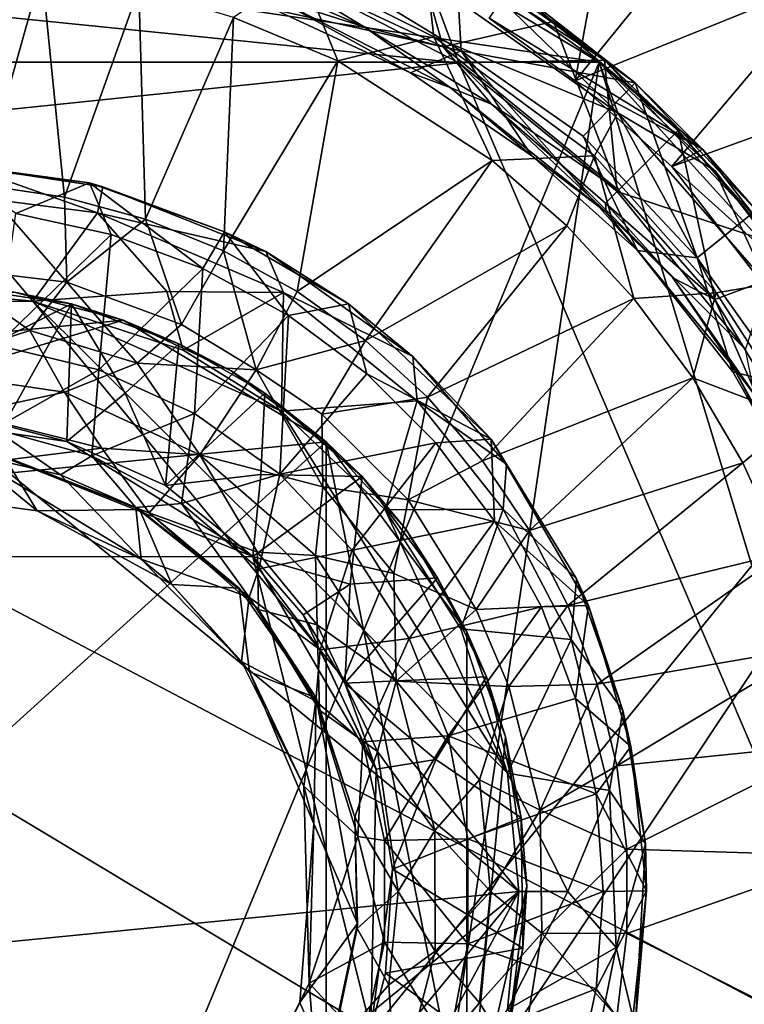
# Model space of a CAD drawing. Units: inches. Extents: x -6.8 to 6.8, y -3.3 to 3.8.
# Drawn here: x 0.1 to 0.6, y 2.7 to 3.4 of the extents above; entities that cross this region are included whole.
import ezdxf

# ---------------------------------------------------------------- set-up
doc = ezdxf.new("R2010")
doc.units = ezdxf.units.IN
doc.layers.get('0').update_dxf_attribs({"true_color": 0xc2ced6})

msp = doc.modelspace()

# ---------------------------------------------------------------- linework, layer by layer
for points in [[(-0.3505, 1.84402), (-0.3505, 3.68651), (0.84352, 3.30745), (-0.3505, 1.84402)], [(0.49544, 3.50133), (0.40317, 3.35921), (0.46167, 3.3164), (0.49544, 3.50133)], [(0.46167, 3.3164), (0.56851, 3.44801), (0.49544, 3.50133), (0.46167, 3.3164)], [(0.63606, 3.38711), (0.56851, 3.44801), (0.46167, 3.3164), (0.63606, 3.38711)], [(-0.26452, 3.43939), (0.47795, 3.32926), (-0.44826, 3.32926), (-0.26452, 3.43939)], [(0.47795, 3.32926), (-0.26452, 3.43939), (0.2942, 3.43939), (0.47795, 3.32926)], [(0.47795, 3.32926), (0.2942, 3.43939), (0.39091, 3.39164), (0.47795, 3.32926)], [(0.35035, 3.41537), (0.37188, 3.33953), (0.23298, 3.40455), (0.35035, 3.41537)], [(0.38254, 3.32865), (0.35035, 3.41537), (0.26198, 3.39111), (0.38254, 3.32865)], [(0.35035, 3.41537), (0.44698, 3.35696), (0.37188, 3.33953), (0.35035, 3.41537)], [(0.38254, 3.32865), (0.48165, 3.33044), (0.35035, 3.41537), (0.38254, 3.32865)], [(0.44698, 3.35696), (0.35035, 3.41537), (0.35035, 3.41537), (0.44698, 3.35696)], [(0.44698, 3.35696), (0.35035, 3.41537), (0.48165, 3.33044), (0.44698, 3.35696)], [(0.31821, 3.3532), (0.2277, 3.39264), (0.23298, 3.40455), (0.31821, 3.3532)], [(0.31821, 3.3532), (0.23298, 3.40455), (0.37188, 3.33953), (0.31821, 3.3532)], [(0.3803, 3.40422), (0.30341, 3.38602), (0.38412, 3.33698), (0.3803, 3.40422)], [(0.3803, 3.40422), (0.38412, 3.33698), (0.50252, 3.31511), (0.3803, 3.40422)], [(0.41852, 3.38061), (0.3803, 3.40422), (0.50252, 3.31511), (0.41852, 3.38061)], [(0.05771, 3.24582), (0.09875, 3.39158), (0.03167, 3.39695), (0.05771, 3.24582)], [(-0.46174, 3.24122), (0.38254, 3.32865), (-0.23355, 3.39111), (-0.46174, 3.24122)], [(0.26198, 3.39111), (-0.23355, 3.39111), (0.38254, 3.32865), (0.26198, 3.39111)], [(0.09875, 3.39158), (0.05771, 3.24582), (0.11428, 3.23738), (0.09875, 3.39158)], [(0.11428, 3.23738), (0.16488, 3.37911), (0.09875, 3.39158), (0.11428, 3.23738)], [(0.2277, 3.39264), (0.31821, 3.3532), (0.25806, 3.37248), (0.2277, 3.39264)], [(0.22931, 3.35968), (0.30021, 3.33004), (0.27546, 3.39144), (0.22931, 3.35968)], [(0.30021, 3.33004), (0.3654, 3.34641), (0.27546, 3.39144), (0.30021, 3.33004)], [(0.27546, 3.39144), (0.3654, 3.34641), (0.36092, 3.38582), (0.27546, 3.39144)], [(0.39091, 3.39164), (0.36092, 3.38582), (0.49073, 3.29478), (0.39091, 3.39164)], [(0.39091, 3.39164), (0.49073, 3.29478), (0.47795, 3.32926), (0.39091, 3.39164)], [(0.2576, 3.36472), (0.38412, 3.33698), (0.30341, 3.38602), (0.2576, 3.36472)], [(0.36092, 3.38582), (0.3654, 3.34641), (0.49073, 3.29478), (0.36092, 3.38582)], [(0.46167, 3.3164), (0.52744, 3.25813), (0.63606, 3.38711), (0.46167, 3.3164)], [(0.63606, 3.38711), (0.52744, 3.25813), (0.69695, 3.31956), (0.63606, 3.38711)], [(0.16488, 3.37911), (0.11428, 3.23738), (0.16946, 3.2223), (0.16488, 3.37911)], [(0.16946, 3.2223), (0.22931, 3.35968), (0.16488, 3.37911), (0.16946, 3.2223)], [(0.41852, 3.38061), (0.54819, 3.26993), (0.40317, 3.35921), (0.41852, 3.38061)], [(0.54819, 3.26993), (0.41852, 3.38061), (0.50252, 3.31511), (0.54819, 3.26993)], [(0.34966, 3.32187), (0.2576, 3.36472), (0.25806, 3.37248), (0.34966, 3.32187)], [(0.25806, 3.37248), (0.37672, 3.31188), (0.34966, 3.32187), (0.25806, 3.37248)], [(0.37672, 3.31188), (0.25806, 3.37248), (0.31821, 3.3532), (0.37672, 3.31188)], [(0.38412, 3.33698), (0.2576, 3.36472), (0.34966, 3.32187), (0.38412, 3.33698)], [(0.22931, 3.35968), (0.16946, 3.2223), (0.22246, 3.20081), (0.22931, 3.35968)], [(0.22246, 3.20081), (0.30021, 3.33004), (0.22931, 3.35968), (0.22246, 3.20081)], [(0.44698, 3.35696), (0.49108, 3.24213), (0.37188, 3.33953), (0.44698, 3.35696)], [(0.40317, 3.35921), (0.54819, 3.26993), (0.46167, 3.3164), (0.40317, 3.35921)], [(0.44698, 3.35696), (0.53172, 3.28277), (0.49108, 3.24213), (0.44698, 3.35696)], [(0.44698, 3.35696), (0.48165, 3.33044), (0.53172, 3.28277), (0.44698, 3.35696)], [(0.31821, 3.3532), (0.40484, 3.30055), (0.37672, 3.31188), (0.31821, 3.3532)], [(0.40484, 3.30055), (0.31821, 3.3532), (0.37188, 3.33953), (0.40484, 3.30055)], [(0.3654, 3.34641), (0.30021, 3.33004), (0.40525, 3.26223), (0.3654, 3.34641)], [(0.3654, 3.34641), (0.47477, 3.26534), (0.49073, 3.29478), (0.3654, 3.34641)], [(0.3654, 3.34641), (0.40525, 3.26223), (0.47477, 3.26534), (0.3654, 3.34641)], [(0.34966, 3.32187), (0.43213, 3.26544), (0.38412, 3.33698), (0.34966, 3.32187)], [(0.40484, 3.30055), (0.37188, 3.33953), (0.49108, 3.24213), (0.40484, 3.30055)], [(0.46713, 3.27878), (0.38412, 3.33698), (0.50416, 3.20098), (0.46713, 3.27878)], [(0.43213, 3.26544), (0.50416, 3.20098), (0.38412, 3.33698), (0.43213, 3.26544)], [(0.38412, 3.33698), (0.46713, 3.27878), (0.50252, 3.31511), (0.38412, 3.33698)], [(0.30021, 3.33004), (0.22246, 3.20081), (0.27255, 3.17319), (0.30021, 3.33004)], [(0.40525, 3.26223), (0.30021, 3.33004), (0.27255, 3.17319), (0.40525, 3.26223)], [(0.38254, 3.32865), (0.49017, 3.24122), (0.48165, 3.33044), (0.38254, 3.32865)], [(0.49017, 3.24122), (0.60099, 3.20468), (0.48165, 3.33044), (0.49017, 3.24122)], [(0.53172, 3.28277), (0.48165, 3.33044), (0.60099, 3.20468), (0.53172, 3.28277)], [(0.67608, 2.64279), (0.38254, 3.32865), (-0.46174, 3.24122), (0.67608, 2.64279)], [(-0.05671, 2.03849), (-0.44826, 3.32926), (0.47795, 3.32926), (-0.05671, 2.03849)], [(-0.05671, 2.03849), (0.47795, 3.32926), (0.2942, 2.09054), (-0.05671, 2.03849)], [(0.7134, 2.55306), (0.2942, 2.09054), (0.47795, 3.32926), (0.7134, 2.55306)], [(0.5776, 3.1336), (0.49017, 3.24122), (0.38254, 3.32865), (0.5776, 3.1336)], [(0.38254, 3.32865), (0.67608, 2.64279), (0.5776, 3.1336), (0.38254, 3.32865)], [(0.47795, 3.32926), (0.49073, 3.29478), (0.55661, 3.25551), (0.47795, 3.32926)], [(0.62181, 3.17053), (0.47795, 3.32926), (0.55661, 3.25551), (0.62181, 3.17053)], [(0.7134, 2.55306), (0.47795, 3.32926), (0.62181, 3.17053), (0.7134, 2.55306)], [(0.43213, 3.26544), (0.34966, 3.32187), (0.37672, 3.31188), (0.43213, 3.26544)], [(0.69695, 3.31956), (0.52744, 3.25813), (0.6084, 3.15373), (0.69695, 3.31956)], [(0.37672, 3.31188), (0.48264, 3.22705), (0.43213, 3.26544), (0.37672, 3.31188)], [(0.48264, 3.22705), (0.37672, 3.31188), (0.40484, 3.30055), (0.48264, 3.22705)], [(0.54819, 3.26993), (0.52744, 3.25813), (0.46167, 3.3164), (0.54819, 3.26993)], [(0.50252, 3.31511), (0.46713, 3.27878), (0.54476, 3.196), (0.50252, 3.31511)], [(0.54476, 3.196), (0.58473, 3.22845), (0.50252, 3.31511), (0.54476, 3.196)], [(0.54819, 3.26993), (0.50252, 3.31511), (0.58473, 3.22845), (0.54819, 3.26993)], [(0.84352, 3.30745), (-0.16608, 1.791), (-0.3505, 1.84402), (0.84352, 3.30745)], [(0.71482, 2.06466), (-0.16608, 1.791), (0.84352, 3.30745), (0.71482, 2.06466)], [(0.40484, 3.30055), (0.48223, 3.23328), (0.48264, 3.22705), (0.40484, 3.30055)], [(0.40484, 3.30055), (0.49108, 3.24213), (0.48223, 3.23328), (0.40484, 3.30055)], [(0.49073, 3.29478), (0.47477, 3.26534), (0.55758, 3.17213), (0.49073, 3.29478)], [(0.59253, 3.17821), (0.55661, 3.25551), (0.49073, 3.29478), (0.59253, 3.17821)], [(0.49073, 3.29478), (0.55758, 3.17213), (0.59253, 3.17821), (0.49073, 3.29478)], [(0.50416, 3.20098), (0.54476, 3.196), (0.46713, 3.27878), (0.50416, 3.20098)], [(0.5566, 3.16769), (0.49108, 3.24213), (0.53172, 3.28277), (0.5566, 3.16769)], [(0.53172, 3.28277), (0.61234, 3.18864), (0.5566, 3.16769), (0.53172, 3.28277)], [(0.53172, 3.28277), (0.60099, 3.20468), (0.61234, 3.18864), (0.53172, 3.28277)], [(0.52744, 3.25813), (0.54819, 3.26993), (0.6274, 3.16809), (0.52744, 3.25813)], [(0.6274, 3.16809), (0.54819, 3.26993), (0.58473, 3.22845), (0.6274, 3.16809)], [(0.45589, 3.21792), (0.47477, 3.26534), (0.40525, 3.26223), (0.45589, 3.21792)], [(0.43213, 3.26544), (0.48264, 3.22705), (0.50416, 3.20098), (0.43213, 3.26544)], [(0.47477, 3.26534), (0.45589, 3.21792), (0.50154, 3.16847), (0.47477, 3.26534)], [(0.50154, 3.16847), (0.55758, 3.17213), (0.47477, 3.26534), (0.50154, 3.16847)], [(0.0459, 3.25866), (0.0303, 3.24027), (0.13668, 3.22667), (0.0459, 3.25866)], [(0.03137, 3.25936), (0.13122, 3.24701), (0.08115, 3.22613), (0.03137, 3.25936)], [(0.13122, 3.24701), (0.03137, 3.25936), (0.0459, 3.25866), (0.13122, 3.24701)], [(0.0459, 3.25866), (0.14023, 3.24445), (0.13122, 3.24701), (0.0459, 3.25866)], [(0.13668, 3.22667), (0.14023, 3.24445), (0.0459, 3.25866), (0.13668, 3.22667)], [(0.27255, 3.17319), (0.31903, 3.13985), (0.40525, 3.26223), (0.27255, 3.17319)], [(0.45589, 3.21792), (0.40525, 3.26223), (0.31903, 3.13985), (0.45589, 3.21792)], [(0.6274, 3.16809), (0.6084, 3.15373), (0.52744, 3.25813), (0.6274, 3.16809)], [(0.55661, 3.25551), (0.59253, 3.17821), (0.62181, 3.17053), (0.55661, 3.25551)], [(0.05771, 3.24582), (0.02905, 3.18984), (0.11588, 3.17945), (0.05771, 3.24582)], [(0.11588, 3.17945), (0.11428, 3.23738), (0.05771, 3.24582), (0.11588, 3.17945)], [(0.08115, 3.22613), (0.13122, 3.24701), (0.1461, 3.212), (0.08115, 3.22613)], [(0.13122, 3.24701), (0.22307, 3.21368), (0.20839, 3.18877), (0.13122, 3.24701)], [(0.20839, 3.18877), (0.1461, 3.212), (0.13122, 3.24701), (0.20839, 3.18877)], [(0.22307, 3.21368), (0.13122, 3.24701), (0.14023, 3.24445), (0.22307, 3.21368)], [(0.25111, 3.20041), (0.14023, 3.24445), (0.13668, 3.22667), (0.25111, 3.20041)], [(0.14023, 3.24445), (0.25111, 3.20041), (0.22307, 3.21368), (0.14023, 3.24445)], [(-0.46174, 3.24122), (0.1367, 2.1034), (0.67608, 2.64279), (-0.46174, 3.24122)], [(0.09282, 3.1665), (0.0303, 3.24027), (0.01034, 3.17416), (0.09282, 3.1665)], [(0.09282, 3.1665), (0.13668, 3.22667), (0.0303, 3.24027), (0.09282, 3.1665)], [(0.11428, 3.23738), (0.11588, 3.17945), (0.16946, 3.2223), (0.11428, 3.23738)], [(0.48223, 3.23328), (0.49108, 3.24213), (0.5566, 3.16769), (0.48223, 3.23328)], [(0.49017, 3.24122), (0.5776, 3.1336), (0.60099, 3.20468), (0.49017, 3.24122)], [(0.5566, 3.16769), (0.52806, 3.18244), (0.48223, 3.23328), (0.5566, 3.16769)], [(0.48264, 3.22705), (0.48223, 3.23328), (0.52806, 3.18244), (0.48264, 3.22705)], [(0.06828, 3.13667), (0.08115, 3.22613), (0.1461, 3.212), (0.06828, 3.13667)], [(0.13668, 3.22667), (0.09282, 3.1665), (0.18394, 3.17321), (0.13668, 3.22667)], [(0.13668, 3.22667), (0.18394, 3.17321), (0.26327, 3.17246), (0.13668, 3.22667)], [(0.13668, 3.22667), (0.26327, 3.17246), (0.25111, 3.20041), (0.13668, 3.22667)], [(0.50416, 3.20098), (0.48264, 3.22705), (0.56869, 3.12263), (0.50416, 3.20098)], [(0.56869, 3.12263), (0.48264, 3.22705), (0.52806, 3.18244), (0.56869, 3.12263)], [(0.58473, 3.22845), (0.54476, 3.196), (0.60633, 3.10907), (0.58473, 3.22845)], [(0.16946, 3.2223), (0.11588, 3.17945), (0.19378, 3.15058), (0.16946, 3.2223)], [(0.19378, 3.15058), (0.22246, 3.20081), (0.16946, 3.2223), (0.19378, 3.15058)], [(0.31903, 3.13985), (0.36123, 3.10124), (0.45589, 3.21792), (0.31903, 3.13985)], [(0.50154, 3.16847), (0.45589, 3.21792), (0.36123, 3.10124), (0.50154, 3.16847)], [(0.1461, 3.212), (0.13767, 3.11984), (0.06828, 3.13667), (0.1461, 3.212)], [(0.13767, 3.11984), (0.1461, 3.212), (0.20839, 3.18877), (0.13767, 3.11984)], [(0.26673, 3.15691), (0.20839, 3.18877), (0.22307, 3.21368), (0.26673, 3.15691)], [(0.22307, 3.21368), (0.30742, 3.16476), (0.26673, 3.15691), (0.22307, 3.21368)], [(0.22307, 3.21368), (0.25111, 3.20041), (0.30742, 3.16476), (0.22307, 3.21368)], [(0.22246, 3.20081), (0.19378, 3.15058), (0.24459, 3.11994), (0.22246, 3.20081)], [(0.24459, 3.11994), (0.27255, 3.17319), (0.22246, 3.20081), (0.24459, 3.11994)], [(0.30742, 3.16476), (0.25111, 3.20041), (0.35127, 3.12885), (0.30742, 3.16476)], [(0.35127, 3.12885), (0.25111, 3.20041), (0.26327, 3.17246), (0.35127, 3.12885)], [(0.54476, 3.196), (0.50416, 3.20098), (0.56892, 3.1185), (0.54476, 3.196)], [(0.56869, 3.12263), (0.56892, 3.1185), (0.50416, 3.20098), (0.56869, 3.12263)], [(0.56892, 3.1185), (0.60633, 3.10907), (0.54476, 3.196), (0.56892, 3.1185)], [(0.02905, 3.18984), (0.00884, 3.12011), (0.09075, 3.1466), (0.02905, 3.18984)], [(0.02905, 3.18984), (0.09075, 3.1466), (0.11588, 3.17945), (0.02905, 3.18984)], [(0.20839, 3.18877), (0.20261, 3.09018), (0.13767, 3.11984), (0.20839, 3.18877)], [(0.20839, 3.18877), (0.26673, 3.15691), (0.20261, 3.09018), (0.20839, 3.18877)], [(0.62581, 3.05281), (0.5566, 3.16769), (0.61234, 3.18864), (0.62581, 3.05281)], [(0.03408, 3.17696), (0.05118, 3.13015), (0.1189, 3.16473), (0.03408, 3.17696)], [(0.08011, 3.17267), (0.03408, 3.17696), (0.1189, 3.16473), (0.08011, 3.17267)], [(0.16375, 3.12446), (0.11588, 3.17945), (0.09075, 3.1466), (0.16375, 3.12446)], [(0.19378, 3.15058), (0.11588, 3.17945), (0.16375, 3.12446), (0.19378, 3.15058)], [(0.52806, 3.18244), (0.58667, 3.099), (0.56869, 3.12263), (0.52806, 3.18244)], [(0.58667, 3.099), (0.52806, 3.18244), (0.5566, 3.16769), (0.58667, 3.099)], [(0.59253, 3.17821), (0.55758, 3.17213), (0.61234, 3.08745), (0.59253, 3.17821)], [(0.08011, 3.17267), (0.15411, 3.15356), (-0.19675, 3.11897), (0.08011, 3.17267)], [(0.09282, 3.1665), (0.01034, 3.17416), (-0.0651, 3.16585), (0.09282, 3.1665)], [(0.08011, 3.17267), (0.1189, 3.16473), (0.15411, 3.15356), (0.08011, 3.17267)], [(0.19488, 3.13324), (0.18394, 3.17321), (0.09282, 3.1665), (0.19488, 3.13324)], [(0.18394, 3.17321), (0.19488, 3.13324), (0.26327, 3.17246), (0.18394, 3.17321)], [(0.19488, 3.13324), (0.26182, 3.09171), (0.26327, 3.17246), (0.19488, 3.13324)], [(0.31903, 3.13985), (0.27255, 3.17319), (0.24459, 3.11994), (0.31903, 3.13985)], [(0.26327, 3.17246), (0.26182, 3.09171), (0.35425, 3.09879), (0.26327, 3.17246)], [(0.26327, 3.17246), (0.35425, 3.09879), (0.35127, 3.12885), (0.26327, 3.17246)], [(0.50154, 3.16847), (0.54167, 3.11445), (0.55758, 3.17213), (0.50154, 3.16847)], [(0.61234, 3.08745), (0.55758, 3.17213), (0.54167, 3.11445), (0.61234, 3.08745)], [(-0.38605, 2.68494), (0.42344, 2.76497), (-0.0651, 3.16585), (-0.38605, 2.68494)], [(0.42344, 2.76497), (0.09282, 3.1665), (-0.0651, 3.16585), (0.42344, 2.76497)], [(0.1189, 3.16473), (0.05118, 3.13015), (0.07296, 3.08212), (0.1189, 3.16473)], [(0.07296, 3.08212), (0.11594, 3.07104), (0.1189, 3.16473), (0.07296, 3.08212)], [(0.42344, 2.76497), (0.41568, 2.84533), (0.09282, 3.1665), (0.42344, 2.76497)], [(0.26182, 3.09171), (0.19488, 3.13324), (0.09282, 3.1665), (0.26182, 3.09171)], [(0.26182, 3.09171), (0.09282, 3.1665), (0.41568, 2.84533), (0.26182, 3.09171)], [(0.15556, 3.10401), (0.1189, 3.16473), (0.11594, 3.07104), (0.15556, 3.10401)], [(0.19212, 3.13751), (0.1189, 3.16473), (0.15556, 3.10401), (0.19212, 3.13751)], [(0.1189, 3.16473), (0.19212, 3.13751), (0.15411, 3.15356), (0.1189, 3.16473)], [(0.26673, 3.15691), (0.30742, 3.16476), (0.31995, 3.11708), (0.26673, 3.15691)], [(0.31995, 3.11708), (0.30742, 3.16476), (0.40452, 3.07255), (0.31995, 3.11708)], [(0.30742, 3.16476), (0.35127, 3.12885), (0.40452, 3.07255), (0.30742, 3.16476)], [(0.36123, 3.10124), (0.39857, 3.05791), (0.50154, 3.16847), (0.36123, 3.10124)], [(0.54167, 3.11445), (0.50154, 3.16847), (0.39857, 3.05791), (0.54167, 3.11445)], [(0.58667, 3.099), (0.5566, 3.16769), (0.62581, 3.05281), (0.58667, 3.099)], [(0.26076, 3.04877), (0.20261, 3.09018), (0.26673, 3.15691), (0.26076, 3.04877)], [(0.26673, 3.15691), (0.31995, 3.11708), (0.26076, 3.04877), (0.26673, 3.15691)], [(-0.19675, 3.11897), (0.15411, 3.15356), (-0.31599, 3.01089), (-0.19675, 3.11897)], [(0.15411, 3.15356), (0.29217, 3.07082), (-0.31599, 3.01089), (0.15411, 3.15356)], [(0.15411, 3.15356), (0.19212, 3.13751), (0.22762, 3.11911), (0.15411, 3.15356)], [(0.15411, 3.15356), (0.22762, 3.11911), (0.29217, 3.07082), (0.15411, 3.15356)], [(0.24459, 3.11994), (0.19378, 3.15058), (0.16375, 3.12446), (0.24459, 3.11994)], [(0.00884, 3.12011), (0.11422, 3.10454), (0.09075, 3.1466), (0.00884, 3.12011)], [(0.09075, 3.1466), (0.11422, 3.10454), (0.16375, 3.12446), (0.09075, 3.1466)], [(0.06644, 3.07973), (0.06828, 3.13667), (0.13767, 3.11984), (0.06644, 3.07973)], [(0.19212, 3.13751), (0.15556, 3.10401), (0.18297, 3.04111), (0.19212, 3.13751)], [(0.18297, 3.04111), (0.25064, 3.10386), (0.19212, 3.13751), (0.18297, 3.04111)], [(0.22762, 3.11911), (0.19212, 3.13751), (0.25064, 3.10386), (0.22762, 3.11911)], [(0.24459, 3.11994), (0.2893, 3.0896), (0.31903, 3.13985), (0.24459, 3.11994)], [(0.36123, 3.10124), (0.31903, 3.13985), (0.2893, 3.0896), (0.36123, 3.10124)], [(0.40452, 3.07255), (0.35127, 3.12885), (0.41504, 3.05573), (0.40452, 3.07255)], [(0.41504, 3.05573), (0.35127, 3.12885), (0.35425, 3.09879), (0.41504, 3.05573)], [(0.20635, 3.06191), (0.16375, 3.12446), (0.11422, 3.10454), (0.20635, 3.06191)], [(0.16375, 3.12446), (0.20635, 3.06191), (0.24459, 3.11994), (0.16375, 3.12446)], [(0.62261, 3.0244), (0.56892, 3.1185), (0.56869, 3.12263), (0.62261, 3.0244)], [(0.56869, 3.12263), (0.63016, 3.00566), (0.62261, 3.0244), (0.56869, 3.12263)], [(0.63016, 3.00566), (0.56869, 3.12263), (0.58667, 3.099), (0.63016, 3.00566)], [(0.00884, 3.12011), (0.04649, 3.08995), (0.11422, 3.10454), (0.00884, 3.12011)], [(0.13767, 3.11984), (0.1329, 3.06127), (0.06644, 3.07973), (0.13767, 3.11984)], [(0.1329, 3.06127), (0.13767, 3.11984), (0.20261, 3.09018), (0.1329, 3.06127)], [(0.24459, 3.11994), (0.20635, 3.06191), (0.28999, 3.04011), (0.24459, 3.11994)], [(0.22762, 3.11911), (0.25064, 3.10386), (0.29217, 3.07082), (0.22762, 3.11911)], [(0.28999, 3.04011), (0.2893, 3.0896), (0.24459, 3.11994), (0.28999, 3.04011)], [(0.26076, 3.04877), (0.31995, 3.11708), (0.36695, 3.07007), (0.26076, 3.04877)], [(0.31995, 3.11708), (0.40452, 3.07255), (0.36695, 3.07007), (0.31995, 3.11708)], [(0.56892, 3.1185), (0.62261, 3.0244), (0.60633, 3.10907), (0.56892, 3.1185)], [(0.39857, 3.05791), (0.43052, 3.01047), (0.54167, 3.11445), (0.39857, 3.05791)], [(0.43052, 3.01047), (0.57583, 3.05647), (0.54167, 3.11445), (0.43052, 3.01047)], [(0.54167, 3.11445), (0.57583, 3.05647), (0.61234, 3.08745), (0.54167, 3.11445)], [(0.04649, 3.08995), (0.13971, 3.06643), (0.11422, 3.10454), (0.04649, 3.08995)], [(0.20635, 3.06191), (0.11422, 3.10454), (0.13971, 3.06643), (0.20635, 3.06191)], [(0.15556, 3.10401), (0.11594, 3.07104), (0.18297, 3.04111), (0.15556, 3.10401)], [(0.18297, 3.04111), (0.24785, 3.04869), (0.25064, 3.10386), (0.18297, 3.04111)], [(0.31671, 3.0472), (0.25064, 3.10386), (0.24785, 3.04869), (0.31671, 3.0472)], [(0.29217, 3.07082), (0.25064, 3.10386), (0.31671, 3.0472), (0.29217, 3.07082)], [(0.26182, 3.09171), (0.3324, 3.02449), (0.35425, 3.09879), (0.26182, 3.09171)], [(0.2893, 3.0896), (0.34806, 3.03129), (0.36123, 3.10124), (0.2893, 3.0896)], [(0.35425, 3.09879), (0.3324, 3.02449), (0.4126, 3.02497), (0.35425, 3.09879)], [(0.36123, 3.10124), (0.34806, 3.03129), (0.39857, 3.05791), (0.36123, 3.10124)], [(0.35425, 3.09879), (0.4126, 3.02497), (0.41504, 3.05573), (0.35425, 3.09879)], [(0.04649, 3.08995), (0.0773, 3.05888), (0.13971, 3.06643), (0.04649, 3.08995)], [(0.20261, 3.09018), (0.19384, 3.02897), (0.1329, 3.06127), (0.20261, 3.09018)], [(0.19384, 3.02897), (0.20261, 3.09018), (0.26076, 3.04877), (0.19384, 3.02897)], [(0.3324, 3.02449), (0.26182, 3.09171), (0.41568, 2.84533), (0.3324, 3.02449)], [(0.28999, 3.04011), (0.34806, 3.03129), (0.2893, 3.0896), (0.28999, 3.04011)], [(-0.21202, 2.99253), (0.24232, 2.99276), (0.00631, 3.087), (-0.21202, 2.99253)], [(0.00631, 3.087), (0.11594, 3.07104), (0.07296, 3.08212), (0.00631, 3.087)], [(0.00631, 3.087), (0.24232, 2.99276), (0.11594, 3.07104), (0.00631, 3.087)], [(0.61234, 3.08745), (0.57583, 3.05647), (0.60364, 2.99519), (0.61234, 3.08745)], [(0.11152, 3.04836), (0.04746, 3.0633), (0.06644, 3.07973), (0.11152, 3.04836)], [(0.06644, 3.07973), (0.1329, 3.06127), (0.11152, 3.04836), (0.06644, 3.07973)], [(-0.31599, 2.51965), (-0.31599, 3.01089), (0.29217, 3.07082), (-0.31599, 2.51965)], [(-0.31599, 2.51965), (0.29217, 3.07082), (0.29217, 2.45972), (-0.31599, 2.51965)], [(0.11594, 3.07104), (0.24232, 2.99276), (0.18297, 3.04111), (0.11594, 3.07104)], [(0.36695, 3.07007), (0.31003, 2.9971), (0.26076, 3.04877), (0.36695, 3.07007)], [(0.29217, 3.07082), (0.31671, 3.0472), (0.34652, 3.01143), (0.29217, 3.07082)], [(0.29217, 3.07082), (0.34652, 3.01143), (0.38804, 2.94155), (0.29217, 3.07082)], [(0.29217, 3.07082), (0.38804, 2.94155), (0.38804, 2.58898), (0.29217, 3.07082)], [(0.38804, 2.58898), (0.29217, 2.45972), (0.29217, 3.07082), (0.38804, 2.58898)], [(0.31003, 2.9971), (0.36695, 3.07007), (0.40679, 3.01685), (0.31003, 2.9971)], [(0.36695, 3.07007), (0.40452, 3.07255), (0.40679, 3.01685), (0.36695, 3.07007)], [(0.40679, 3.01685), (0.40452, 3.07255), (0.47073, 2.95952), (0.40679, 3.01685)], [(0.46255, 2.97758), (0.47073, 2.95952), (0.40452, 3.07255), (0.46255, 2.97758)], [(0.40452, 3.07255), (0.41504, 3.05573), (0.46255, 2.97758), (0.40452, 3.07255)], [(0.01592, 3.03482), (0.04746, 3.0633), (0.09569, 3.02383), (0.01592, 3.03482)], [(0.04746, 3.0633), (0.11152, 3.04836), (0.16632, 2.99096), (0.04746, 3.0633)], [(0.09569, 3.02383), (0.04746, 3.0633), (0.16632, 2.99096), (0.09569, 3.02383)], [(0.13971, 3.06643), (0.0773, 3.05888), (0.17182, 3.0226), (0.13971, 3.06643)], [(0.13971, 3.06643), (0.17182, 3.0226), (0.20635, 3.06191), (0.13971, 3.06643)], [(0.20635, 3.06191), (0.17182, 3.0226), (0.24558, 2.9957), (0.20635, 3.06191)], [(0.20635, 3.06191), (0.28506, 2.99338), (0.28999, 3.04011), (0.20635, 3.06191)], [(0.20635, 3.06191), (0.24558, 2.9957), (0.28506, 2.99338), (0.20635, 3.06191)], [(0.01592, 3.03482), (0.09569, 3.02383), (0.07308, 3.06119), (0.01592, 3.03482)], [(0.07308, 3.06119), (0.16524, 3.02472), (0.17182, 3.0226), (0.07308, 3.06119)], [(0.17182, 3.0226), (0.0773, 3.05888), (0.07308, 3.06119), (0.17182, 3.0226)], [(0.07308, 3.06119), (0.09569, 3.02383), (0.16524, 3.02472), (0.07308, 3.06119)], [(0.16288, 3.02606), (0.11152, 3.04836), (0.1329, 3.06127), (0.16288, 3.02606)], [(0.1329, 3.06127), (0.19384, 3.02897), (0.16288, 3.02606), (0.1329, 3.06127)], [(0.43052, 3.01047), (0.39857, 3.05791), (0.34806, 3.03129), (0.43052, 3.01047)], [(0.46255, 2.97758), (0.41504, 3.05573), (0.4126, 3.02497), (0.46255, 2.97758)], [(0.57583, 3.05647), (0.43052, 3.01047), (0.45664, 2.95958), (0.57583, 3.05647)], [(0.45664, 2.95958), (0.60364, 2.99519), (0.57583, 3.05647), (0.45664, 2.95958)], [(0.24785, 3.04869), (0.18297, 3.04111), (0.24232, 2.99276), (0.24785, 3.04869)], [(0.26076, 3.04877), (0.24641, 2.98432), (0.19384, 3.02897), (0.26076, 3.04877)], [(0.31671, 3.0472), (0.24785, 3.04869), (0.24232, 2.99276), (0.31671, 3.0472)], [(0.31003, 2.9971), (0.24641, 2.98432), (0.26076, 3.04877), (0.31003, 2.9971)], [(0.11152, 3.04836), (0.16288, 3.02606), (0.16632, 2.99096), (0.11152, 3.04836)], [(0.24232, 2.99276), (0.30851, 2.97409), (0.31671, 3.0472), (0.24232, 2.99276)], [(0.31671, 3.0472), (0.30851, 2.97409), (0.3681, 2.97823), (0.31671, 3.0472)], [(0.31671, 3.0472), (0.3681, 2.97823), (0.34652, 3.01143), (0.31671, 3.0472)], [(0.28999, 3.04011), (0.28506, 2.99338), (0.33838, 2.98115), (0.28999, 3.04011)], [(0.33838, 2.98115), (0.34806, 3.03129), (0.28999, 3.04011), (0.33838, 2.98115)], [(0.23978, 2.96513), (0.16288, 3.02606), (0.19384, 3.02897), (0.23978, 2.96513)], [(0.19384, 3.02897), (0.24641, 2.98432), (0.23978, 2.96513), (0.19384, 3.02897)], [(0.39426, 2.95669), (0.34806, 3.03129), (0.33838, 2.98115), (0.39426, 2.95669)], [(0.34806, 3.03129), (0.39426, 2.95669), (0.43052, 3.01047), (0.34806, 3.03129)], [(0.16524, 3.02472), (0.09569, 3.02383), (0.18732, 2.97369), (0.16524, 3.02472)], [(0.18732, 2.97369), (0.09569, 3.02383), (0.16632, 2.99096), (0.18732, 2.97369)], [(0.16632, 2.99096), (0.16288, 3.02606), (0.23978, 2.96513), (0.16632, 2.99096)], [(0.17182, 3.0226), (0.16524, 3.02472), (0.23305, 2.97127), (0.17182, 3.0226)], [(0.23305, 2.97127), (0.16524, 3.02472), (0.18732, 2.97369), (0.23305, 2.97127)], [(0.23305, 2.97127), (0.24627, 2.95679), (0.17182, 3.0226), (0.23305, 2.97127)], [(0.17182, 3.0226), (0.24627, 2.95679), (0.24558, 2.9957), (0.17182, 3.0226)], [(0.38386, 2.94362), (0.4126, 3.02497), (0.3324, 3.02449), (0.38386, 2.94362)], [(0.41568, 2.84533), (0.38386, 2.94362), (0.3324, 3.02449), (0.41568, 2.84533)], [(0.459, 2.93638), (0.4126, 3.02497), (0.38386, 2.94362), (0.459, 2.93638)], [(0.4126, 3.02497), (0.459, 2.93638), (0.46255, 2.97758), (0.4126, 3.02497)], [(0.40679, 3.01685), (0.34862, 2.93704), (0.31003, 2.9971), (0.40679, 3.01685)], [(0.43865, 2.95851), (0.34862, 2.93704), (0.40679, 3.01685), (0.43865, 2.95851)], [(0.40679, 3.01685), (0.47073, 2.95952), (0.43865, 2.95851), (0.40679, 3.01685)], [(0.34652, 3.01143), (0.3681, 2.97823), (0.38804, 2.94155), (0.34652, 3.01143)], [(0.39426, 2.95669), (0.45664, 2.95958), (0.43052, 3.01047), (0.39426, 2.95669)], [(0.28616, 2.94625), (0.28506, 2.99338), (0.24558, 2.9957), (0.28616, 2.94625)], [(0.24558, 2.9957), (0.24627, 2.95679), (0.28616, 2.94625), (0.24558, 2.9957)], [(0.28815, 2.92941), (0.24641, 2.98432), (0.31003, 2.9971), (0.28815, 2.92941)], [(0.31003, 2.9971), (0.34862, 2.93704), (0.28815, 2.92941), (0.31003, 2.9971)], [(0.60364, 2.99519), (0.45664, 2.95958), (0.47656, 2.90596), (0.60364, 2.99519)], [(0.47656, 2.90596), (0.62477, 2.9313), (0.60364, 2.99519), (0.47656, 2.90596)], [(0.32263, 2.67129), (0.24232, 2.99276), (-0.21202, 2.99253), (0.32263, 2.67129)], [(0.32263, 2.67129), (-0.21202, 2.99253), (0.07861, 2.45015), (0.32263, 2.67129)], [(0.18732, 2.97369), (0.16632, 2.99096), (0.2347, 2.92142), (0.18732, 2.97369)], [(0.16632, 2.99096), (0.23978, 2.96513), (0.2347, 2.92142), (0.16632, 2.99096)], [(0.30851, 2.97409), (0.24232, 2.99276), (0.2766, 2.95304), (0.30851, 2.97409)], [(0.24232, 2.99276), (0.3262, 2.84817), (0.2766, 2.95304), (0.24232, 2.99276)], [(0.24232, 2.99276), (0.32263, 2.67129), (0.3262, 2.84817), (0.24232, 2.99276)], [(0.33989, 2.90795), (0.33838, 2.98115), (0.28506, 2.99338), (0.33989, 2.90795)], [(0.33989, 2.90795), (0.28506, 2.99338), (0.28616, 2.94625), (0.33989, 2.90795)], [(0.28815, 2.92941), (0.23978, 2.96513), (0.24641, 2.98432), (0.28815, 2.92941)], [(0.40138, 2.91093), (0.3681, 2.97823), (0.30485, 2.90671), (0.40138, 2.91093)], [(0.30851, 2.97409), (0.30485, 2.90671), (0.3681, 2.97823), (0.30851, 2.97409)], [(0.39426, 2.95669), (0.33838, 2.98115), (0.33989, 2.90795), (0.39426, 2.95669)], [(0.38804, 2.94155), (0.3681, 2.97823), (0.40138, 2.91093), (0.38804, 2.94155)], [(0.46255, 2.97758), (0.459, 2.93638), (0.49397, 2.88799), (0.46255, 2.97758)], [(0.47073, 2.95952), (0.46255, 2.97758), (0.49397, 2.88799), (0.47073, 2.95952)], [(0.23305, 2.97127), (0.18732, 2.97369), (0.24007, 2.91431), (0.23305, 2.97127)], [(0.18732, 2.97369), (0.2347, 2.92142), (0.24007, 2.91431), (0.18732, 2.97369)], [(0.24627, 2.95679), (0.23305, 2.97127), (0.28544, 2.89662), (0.24627, 2.95679)], [(0.23305, 2.97127), (0.24007, 2.91431), (0.28544, 2.89662), (0.23305, 2.97127)], [(0.30851, 2.97409), (0.2766, 2.95304), (0.30485, 2.90671), (0.30851, 2.97409)], [(0.2347, 2.92142), (0.23978, 2.96513), (0.28526, 2.89434), (0.2347, 2.92142)], [(0.28815, 2.92941), (0.28526, 2.89434), (0.23978, 2.96513), (0.28815, 2.92941)], [(0.28616, 2.94625), (0.24627, 2.95679), (0.28775, 2.88833), (0.28616, 2.94625)], [(0.28544, 2.89662), (0.28775, 2.88833), (0.24627, 2.95679), (0.28544, 2.89662)], [(0.41643, 2.90441), (0.39426, 2.95669), (0.33989, 2.90795), (0.41643, 2.90441)], [(0.37516, 2.87076), (0.34862, 2.93704), (0.43865, 2.95851), (0.37516, 2.87076)], [(0.43865, 2.95851), (0.46188, 2.89623), (0.37516, 2.87076), (0.43865, 2.95851)], [(0.45664, 2.95958), (0.39426, 2.95669), (0.41643, 2.90441), (0.45664, 2.95958)], [(0.41643, 2.90441), (0.47656, 2.90596), (0.45664, 2.95958), (0.41643, 2.90441)], [(0.46188, 2.89623), (0.43865, 2.95851), (0.47073, 2.95952), (0.46188, 2.89623)], [(0.47073, 2.95952), (0.4996, 2.8635), (0.46188, 2.89623), (0.47073, 2.95952)], [(0.49397, 2.88799), (0.4996, 2.8635), (0.47073, 2.95952), (0.49397, 2.88799)], [(0.2766, 2.95304), (0.3262, 2.84817), (0.30485, 2.90671), (0.2766, 2.95304)], [(0.33989, 2.90795), (0.28616, 2.94625), (0.32719, 2.86001), (0.33989, 2.90795)], [(0.28616, 2.94625), (0.28775, 2.88833), (0.32719, 2.86001), (0.28616, 2.94625)], [(0.459, 2.93638), (0.38386, 2.94362), (0.41568, 2.84533), (0.459, 2.93638)], [(0.38804, 2.94155), (0.40138, 2.91093), (0.41427, 2.87002), (0.38804, 2.94155)], [(0.38804, 2.94155), (0.41427, 2.87002), (0.38804, 2.58898), (0.38804, 2.94155)], [(0.31711, 2.86681), (0.28815, 2.92941), (0.34862, 2.93704), (0.31711, 2.86681)], [(0.34862, 2.93704), (0.37516, 2.87076), (0.31711, 2.86681), (0.34862, 2.93704)], [(0.41568, 2.84533), (0.48501, 2.83362), (0.459, 2.93638), (0.41568, 2.84533)], [(0.49397, 2.88799), (0.459, 2.93638), (0.48501, 2.83362), (0.49397, 2.88799)], [(0.28815, 2.92941), (0.31711, 2.86681), (0.28526, 2.89434), (0.28815, 2.92941)], [(0.62477, 2.9313), (0.47656, 2.90596), (0.48999, 2.85036), (0.62477, 2.9313)], [(0.48999, 2.85036), (0.639, 2.86553), (0.62477, 2.9313), (0.48999, 2.85036)], [(0.24007, 2.91431), (0.2347, 2.92142), (0.27701, 2.83647), (0.24007, 2.91431)], [(0.2347, 2.92142), (0.28526, 2.89434), (0.27701, 2.83647), (0.2347, 2.92142)], [(0.28544, 2.89662), (0.24007, 2.91431), (0.28391, 2.8108), (0.28544, 2.89662)], [(0.24007, 2.91431), (0.27701, 2.83647), (0.28391, 2.8108), (0.24007, 2.91431)], [(0.30485, 2.90671), (0.36687, 2.85468), (0.40138, 2.91093), (0.30485, 2.90671)], [(0.33989, 2.90795), (0.32719, 2.86001), (0.36624, 2.80641), (0.33989, 2.90795)], [(0.41643, 2.90441), (0.33989, 2.90795), (0.39648, 2.84088), (0.41643, 2.90441)], [(0.33989, 2.90795), (0.36624, 2.80641), (0.39648, 2.84088), (0.33989, 2.90795)], [(0.40138, 2.91093), (0.36687, 2.85468), (0.42503, 2.81505), (0.40138, 2.91093)], [(0.40138, 2.91093), (0.42503, 2.81505), (0.41427, 2.87002), (0.40138, 2.91093)], [(0.36687, 2.85468), (0.30485, 2.90671), (0.3262, 2.84817), (0.36687, 2.85468)], [(0.41643, 2.90441), (0.39648, 2.84088), (0.43784, 2.8202), (0.41643, 2.90441)], [(0.47656, 2.90596), (0.41643, 2.90441), (0.43784, 2.8202), (0.47656, 2.90596)], [(0.43784, 2.8202), (0.48999, 2.85036), (0.47656, 2.90596), (0.43784, 2.8202)], [(0.28391, 2.8108), (0.31354, 2.7431), (0.28544, 2.89662), (0.28391, 2.8108)], [(0.31169, 2.81535), (0.28544, 2.89662), (0.31354, 2.7431), (0.31169, 2.81535)], [(0.28544, 2.89662), (0.31169, 2.81535), (0.28775, 2.88833), (0.28544, 2.89662)], [(0.37516, 2.87076), (0.46188, 2.89623), (0.47601, 2.83127), (0.37516, 2.87076)], [(0.46188, 2.89623), (0.4996, 2.8635), (0.47601, 2.83127), (0.46188, 2.89623)], [(0.27701, 2.83647), (0.28526, 2.89434), (0.31374, 2.80223), (0.27701, 2.83647)], [(0.31374, 2.80223), (0.28526, 2.89434), (0.31711, 2.86681), (0.31374, 2.80223)], [(0.32719, 2.86001), (0.28775, 2.88833), (0.31169, 2.81535), (0.32719, 2.86001)], [(0.49397, 2.88799), (0.48501, 2.83362), (0.50944, 2.79736), (0.49397, 2.88799)], [(0.4996, 2.8635), (0.49397, 2.88799), (0.50944, 2.79736), (0.4996, 2.8635)], [(0.33193, 2.79945), (0.31711, 2.86681), (0.37516, 2.87076), (0.33193, 2.79945)], [(0.37516, 2.87076), (0.38867, 2.80066), (0.33193, 2.79945), (0.37516, 2.87076)], [(0.47601, 2.83127), (0.38867, 2.80066), (0.37516, 2.87076), (0.47601, 2.83127)], [(0.42872, 2.76841), (0.38804, 2.58898), (0.41427, 2.87002), (0.42872, 2.76841)], [(0.41427, 2.87002), (0.42503, 2.81505), (0.42872, 2.76841), (0.41427, 2.87002)], [(0.31374, 2.80223), (0.31711, 2.86681), (0.33193, 2.79945), (0.31374, 2.80223)], [(0.47601, 2.83127), (0.4996, 2.8635), (0.51026, 2.76524), (0.47601, 2.83127)], [(0.639, 2.86553), (0.48999, 2.85036), (0.49676, 2.79357), (0.639, 2.86553)], [(0.49676, 2.79357), (0.64741, 2.78918), (0.639, 2.86553), (0.49676, 2.79357)], [(0.50944, 2.79736), (0.51026, 2.76524), (0.4996, 2.8635), (0.50944, 2.79736)], [(0.32719, 2.86001), (0.31169, 2.81535), (0.34115, 2.76497), (0.32719, 2.86001)], [(0.36687, 2.85468), (0.3262, 2.84817), (0.33732, 2.77998), (0.36687, 2.85468)], [(0.36624, 2.80641), (0.32719, 2.86001), (0.34115, 2.76497), (0.36624, 2.80641)], [(0.36687, 2.85468), (0.33732, 2.77998), (0.42503, 2.81505), (0.36687, 2.85468)], [(0.3262, 2.84817), (0.32263, 2.67129), (0.33732, 2.77998), (0.3262, 2.84817)], [(0.48999, 2.85036), (0.43784, 2.8202), (0.49676, 2.79357), (0.48999, 2.85036)], [(0.39648, 2.84088), (0.36624, 2.80641), (0.40396, 2.76497), (0.39648, 2.84088)], [(0.40396, 2.76497), (0.43784, 2.8202), (0.39648, 2.84088), (0.40396, 2.76497)], [(0.45672, 2.76497), (0.48501, 2.83362), (0.41568, 2.84533), (0.45672, 2.76497)], [(0.41568, 2.84533), (0.42344, 2.76497), (0.45672, 2.76497), (0.41568, 2.84533)], [(0.27701, 2.83647), (0.28073, 2.70254), (0.28391, 2.8108), (0.27701, 2.83647)], [(0.31374, 2.80223), (0.28073, 2.70254), (0.27701, 2.83647), (0.31374, 2.80223)], [(0.47601, 2.83127), (0.48075, 2.76497), (0.38867, 2.80066), (0.47601, 2.83127)], [(0.45672, 2.76497), (0.48961, 2.72684), (0.48501, 2.83362), (0.45672, 2.76497)], [(0.51026, 2.76524), (0.48075, 2.76497), (0.47601, 2.83127), (0.51026, 2.76524)], [(0.50944, 2.79736), (0.48501, 2.83362), (0.48961, 2.72684), (0.50944, 2.79736)], [(0.31169, 2.81535), (0.31354, 2.7431), (0.31326, 2.73957), (0.31169, 2.81535)], [(0.31169, 2.81535), (0.31326, 2.73957), (0.34115, 2.76497), (0.31169, 2.81535)], [(0.42596, 2.72637), (0.42503, 2.81505), (0.33732, 2.77998), (0.42596, 2.72637)], [(0.40396, 2.76497), (0.439, 2.73657), (0.43784, 2.8202), (0.40396, 2.76497)], [(0.42503, 2.81505), (0.42596, 2.72637), (0.42872, 2.76841), (0.42503, 2.81505)], [(0.49676, 2.79357), (0.43784, 2.8202), (0.439, 2.73657), (0.49676, 2.79357)], [(0.2743, 2.68931), (0.28391, 2.8108), (0.28073, 2.70254), (0.2743, 2.68931)], [(0.31354, 2.7431), (0.28391, 2.8108), (0.2743, 2.68931), (0.31354, 2.7431)], [(0.33193, 2.73048), (0.28073, 2.70254), (0.31374, 2.80223), (0.33193, 2.73048)], [(0.31374, 2.80223), (0.33193, 2.79945), (0.33193, 2.73048), (0.31374, 2.80223)], [(0.33193, 2.79945), (0.38867, 2.80066), (0.38867, 2.72927), (0.33193, 2.79945)], [(0.34115, 2.76497), (0.3664, 2.72416), (0.36624, 2.80641), (0.34115, 2.76497)], [(0.36624, 2.80641), (0.3664, 2.72416), (0.40396, 2.76497), (0.36624, 2.80641)], [(0.38867, 2.80066), (0.48075, 2.76497), (0.38867, 2.72927), (0.38867, 2.80066)], [(0.38867, 2.72927), (0.33193, 2.73048), (0.33193, 2.79945), (0.38867, 2.72927)], [(0.50944, 2.79736), (0.48961, 2.72684), (0.50253, 2.67283), (0.50944, 2.79736)], [(0.51026, 2.76524), (0.50944, 2.79736), (0.50253, 2.67283), (0.51026, 2.76524)], [(0.439, 2.73657), (0.49676, 2.73637), (0.49676, 2.79357), (0.439, 2.73657)], [(0.64741, 2.78918), (0.49676, 2.79357), (0.49676, 2.73637), (0.64741, 2.78918)], [(0.49676, 2.73637), (0.639, 2.6644), (0.64741, 2.78918), (0.49676, 2.73637)], [(0.33732, 2.77998), (0.32263, 2.67129), (0.33264, 2.70922), (0.33732, 2.77998)], [(0.33732, 2.77998), (0.33264, 2.70922), (0.42596, 2.72637), (0.33732, 2.77998)], [(0.42872, 2.76841), (0.41554, 2.66471), (0.38804, 2.58898), (0.42872, 2.76841)], [(0.42872, 2.76841), (0.42596, 2.72637), (0.41554, 2.66471), (0.42872, 2.76841)], [(-0.38605, 2.68494), (-0.06487, 2.36422), (0.42344, 2.76497), (-0.38605, 2.68494)], [(-0.06487, 2.36422), (0.09455, 2.36422), (0.42344, 2.76497), (-0.06487, 2.36422)], [(0.09455, 2.36422), (0.24229, 2.42546), (0.42344, 2.76497), (0.09455, 2.36422)], [(0.41569, 2.68465), (0.42344, 2.76497), (0.24229, 2.42546), (0.41569, 2.68465)], [(0.34115, 2.76497), (0.31326, 2.73957), (0.33488, 2.70131), (0.34115, 2.76497)], [(0.33488, 2.70131), (0.3664, 2.72416), (0.34115, 2.76497), (0.33488, 2.70131)], [(0.40396, 2.76497), (0.3664, 2.72416), (0.39648, 2.68905), (0.40396, 2.76497)], [(0.47601, 2.69866), (0.38867, 2.72927), (0.48075, 2.76497), (0.47601, 2.69866)], [(0.39648, 2.68905), (0.439, 2.73657), (0.40396, 2.76497), (0.39648, 2.68905)], [(0.41569, 2.68465), (0.48961, 2.72684), (0.45672, 2.76497), (0.41569, 2.68465)], [(0.41569, 2.68465), (0.45672, 2.76497), (0.42344, 2.76497), (0.41569, 2.68465)], [(0.51026, 2.76524), (0.4996, 2.66643), (0.47601, 2.69866), (0.51026, 2.76524)], [(0.47601, 2.69866), (0.48075, 2.76497), (0.51026, 2.76524), (0.47601, 2.69866)], [(0.50253, 2.67283), (0.4996, 2.66643), (0.51026, 2.76524), (0.50253, 2.67283)], [(0.2929, 2.64645), (0.31354, 2.7431), (0.2743, 2.68931), (0.2929, 2.64645)], [(0.31326, 2.73957), (0.31354, 2.7431), (0.2929, 2.64645), (0.31326, 2.73957)], [(0.2929, 2.64645), (0.29584, 2.65663), (0.31326, 2.73957), (0.2929, 2.64645)], [(0.31326, 2.73957), (0.29584, 2.65663), (0.33488, 2.70131), (0.31326, 2.73957)], [(0.39648, 2.68905), (0.42406, 2.64522), (0.439, 2.73657), (0.39648, 2.68905)], [(0.439, 2.73657), (0.42406, 2.64522), (0.48999, 2.67957), (0.439, 2.73657)], [(0.49676, 2.73637), (0.439, 2.73657), (0.48999, 2.67957), (0.49676, 2.73637)], [(0.49676, 2.73637), (0.48999, 2.67957), (0.639, 2.6644), (0.49676, 2.73637)], [(0.31711, 2.66312), (0.28073, 2.70254), (0.33193, 2.73048), (0.31711, 2.66312)], [(0.37516, 2.65917), (0.31711, 2.66312), (0.33193, 2.73048), (0.37516, 2.65917)], [(0.33193, 2.73048), (0.38867, 2.72927), (0.37516, 2.65917), (0.33193, 2.73048)], [(0.37516, 2.65917), (0.38867, 2.72927), (0.47601, 2.69866), (0.37516, 2.65917)], [(0.41129, 2.65208), (0.42596, 2.72637), (0.33264, 2.70922), (0.41129, 2.65208)], [(0.3664, 2.72416), (0.33488, 2.70131), (0.33989, 2.62199), (0.3664, 2.72416)], [(0.39648, 2.68905), (0.3664, 2.72416), (0.33989, 2.62199), (0.39648, 2.68905)], [(0.41129, 2.65208), (0.41554, 2.66471), (0.42596, 2.72637), (0.41129, 2.65208)], [(0.41569, 2.68465), (0.46857, 2.62248), (0.48961, 2.72684), (0.41569, 2.68465)], [(0.48961, 2.72684), (0.46857, 2.62248), (0.50253, 2.67283), (0.48961, 2.72684)], [(0.33264, 2.70922), (0.32263, 2.67129), (0.41129, 2.65208), (0.33264, 2.70922)], [(0.28073, 2.70254), (0.2347, 2.60851), (0.22701, 2.59422), (0.28073, 2.70254)], [(0.22701, 2.59422), (0.2743, 2.68931), (0.28073, 2.70254), (0.22701, 2.59422)], [(0.28073, 2.70254), (0.28581, 2.63652), (0.2347, 2.60851), (0.28073, 2.70254)], [(0.31711, 2.66312), (0.28581, 2.63652), (0.28073, 2.70254), (0.31711, 2.66312)], [(0.33488, 2.70131), (0.29584, 2.65663), (0.33989, 2.62199), (0.33488, 2.70131)], [(0.47601, 2.69866), (0.46188, 2.63371), (0.37516, 2.65917), (0.47601, 2.69866)], [(0.47601, 2.69866), (0.4996, 2.66643), (0.46188, 2.63371), (0.47601, 2.69866)], [(0.2743, 2.68931), (0.22701, 2.59422), (0.2929, 2.64645), (0.2743, 2.68931)], [(0.39648, 2.68905), (0.33989, 2.62199), (0.42406, 2.64522), (0.39648, 2.68905)]]:
    msp.add_lwpolyline(points)

doc.saveas('drawing.dxf')
